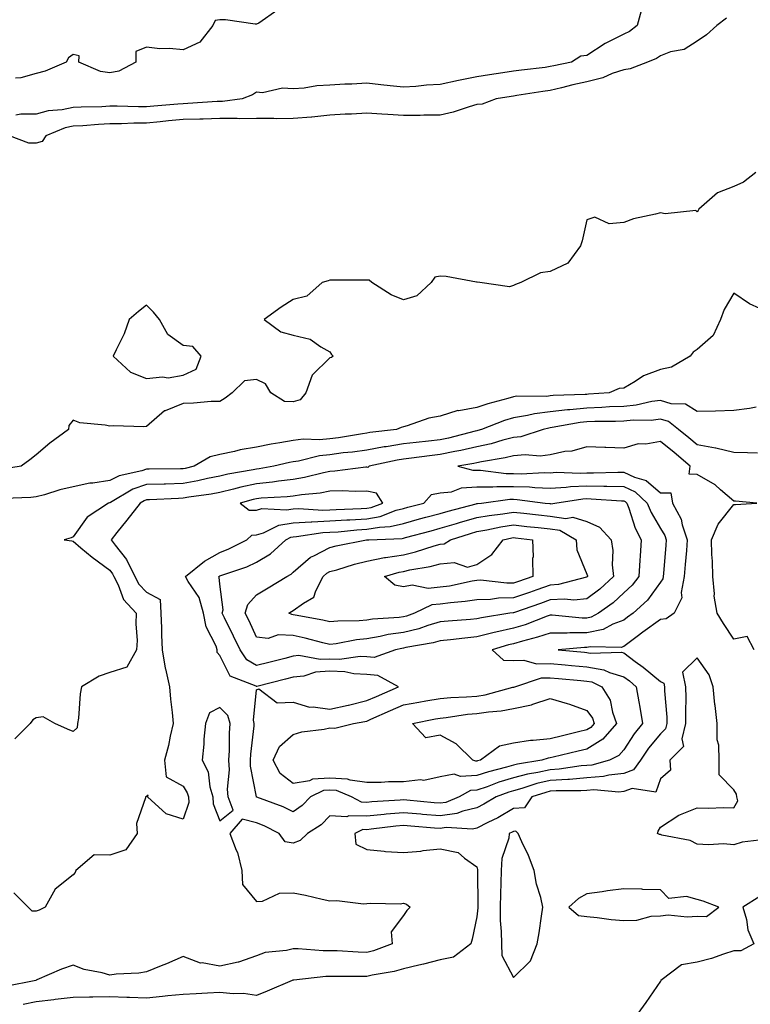
# Model space of a CAD drawing. Units: inches. Extents: x 923603 to 926243, y 7369178 to 7371818.
# Drawn here: x 924734 to 924933, y 7370915 to 7371183 of the extents above; entities that cross this region are included whole.
import ezdxf

# ---------------------------------------------------------------- set-up
doc = ezdxf.new("R2010")
doc.units = ezdxf.units.IN
doc.header["$MEASUREMENT"] = 0
doc.layers.add('Contour_92367369', color=7, linetype='Continuous', true_color=0xf5c400)

msp = doc.modelspace()

# ---------------------------------------------------------------- linework, layer by layer
at = {"layer": 'Contour_92367369'}
for points in [[(924803.82, 7371186.15, 3357), (924798.69, 7371182.56, 3357), (924798.05, 7371182.26, 3357), (924797.71, 7371182.26, 3357), (924789.61, 7371183.48, 3357), (924788.05, 7371183.48, 3357), (924786.73, 7371183.24, 3357), (924786.1, 7371181.92, 3357), (924782.56, 7371177.41, 3357), (924778.05, 7371175.27, 3357), (924774.34, 7371175.63, 3357), (924771.67, 7371175.54, 3357), (924768.05, 7371176.01, 3357), (924765.13, 7371174.84, 3357), (924765.13, 7371171.92, 3357), (924760.52, 7371169.45, 3357), (924758.05, 7371169.07, 3357), (924755.55, 7371169.42, 3357), (924749.67, 7371171.92, 3357), (924749.75, 7371173.62, 3357), (924748.05, 7371174.06, 3357), (924746.86, 7371173.11, 3357), (924746.15, 7371171.92, 3357), (924740.48, 7371169.49, 3357), (924738.05, 7371168.81, 3357), (924733.84, 7371167.7, 3357), (924732.4, 7371167.57, 3357)], [(924903.11, 7371186.86, 3358), (924901.73, 7371181.92, 3358), (924899.65, 7371180.32, 3358), (924898.05, 7371179.51, 3358), (924893.22, 7371177.08, 3358), (924892.99, 7371176.99, 3358), (924888.05, 7371173.72, 3358), (924886.38, 7371173.59, 3358), (924883.81, 7371171.92, 3358), (924879.03, 7371170.94, 3358), (924878.05, 7371170.72, 3358), (924876.65, 7371170.52, 3358), (924870.21, 7371169.76, 3358), (924868.05, 7371169.45, 3358), (924865.14, 7371169.01, 3358), (924861.46, 7371168.51, 3358), (924858.05, 7371167.96, 3358), (924853.06, 7371166.91, 3358), (924853.04, 7371166.9, 3358), (924848.05, 7371165.82, 3358), (924844.33, 7371165.64, 3358), (924841.44, 7371165.31, 3358), (924838.05, 7371165.12, 3358), (924834.44, 7371165.53, 3358), (924831.93, 7371165.8, 3358), (924828.05, 7371166.24, 3358), (924823.99, 7371165.98, 3358), (924822.06, 7371165.93, 3358), (924818.05, 7371165.69, 3358), (924814.45, 7371165.52, 3358), (924811.02, 7371164.89, 3358), (924808.05, 7371164.7, 3358), (924805.11, 7371164.87, 3358), (924799.71, 7371163.58, 3358), (924798.05, 7371163.75, 3358), (924796.93, 7371163.04, 3358), (924794.16, 7371161.92, 3358), (924788.75, 7371161.22, 3358), (924788.05, 7371161.22, 3358), (924787.32, 7371161.19, 3358), (924779.33, 7371160.64, 3358), (924778.05, 7371160.6, 3358), (924776.6, 7371160.47, 3358), (924770.03, 7371159.94, 3358), (924768.05, 7371159.75, 3358), (924765.86, 7371159.73, 3358), (924760.04, 7371159.93, 3358), (924758.05, 7371159.91, 3358), (924755.94, 7371159.81, 3358), (924750.3, 7371159.68, 3358), (924748.05, 7371159.56, 3358), (924745.09, 7371158.96, 3358), (924741.26, 7371158.71, 3358), (924738.05, 7371157.8, 3358), (924733.88, 7371157.75, 3358), (924732.45, 7371157.51, 3358)], [(924926.05, 7371183.92, 3359), (924923.42, 7371181.92, 3359), (924920.6, 7371179.37, 3359), (924918.05, 7371177.69, 3359), (924914.56, 7371175.4, 3359), (924910.84, 7371174.71, 3359), (924908.05, 7371173.69, 3359), (924907.02, 7371172.95, 3359), (924904.56, 7371171.92, 3359), (924899.82, 7371170.15, 3359), (924898.05, 7371169.86, 3359), (924894.95, 7371168.82, 3359), (924892.34, 7371167.63, 3359), (924888.05, 7371166.62, 3359), (924884.21, 7371165.76, 3359), (924881.11, 7371164.98, 3359), (924878.05, 7371164.26, 3359), (924875.99, 7371163.98, 3359), (924868.98, 7371162.85, 3359), (924868.05, 7371162.72, 3359), (924867.36, 7371162.61, 3359), (924863.34, 7371161.92, 3359), (924859.51, 7371160.46, 3359), (924858.05, 7371160.41, 3359), (924855.94, 7371159.81, 3359), (924851.61, 7371158.35, 3359), (924848.05, 7371157.47, 3359), (924843.64, 7371157.51, 3359), (924842.6, 7371157.38, 3359), (924838.05, 7371157.41, 3359), (924833.79, 7371157.66, 3359), (924832.15, 7371157.82, 3359), (924828.05, 7371158.08, 3359), (924823.94, 7371157.81, 3359), (924822.21, 7371157.76, 3359), (924818.05, 7371157.46, 3359), (924813.13, 7371157, 3359), (924813, 7371156.97, 3359), (924808.05, 7371156.58, 3359), (924803.44, 7371156.53, 3359), (924802.74, 7371156.61, 3359), (924798.05, 7371156.57, 3359), (924793.43, 7371156.54, 3359), (924792.75, 7371156.62, 3359), (924788.05, 7371156.6, 3359), (924783.53, 7371156.44, 3359), (924782.58, 7371156.45, 3359), (924778.05, 7371156.3, 3359), (924774.04, 7371155.93, 3359), (924771.83, 7371155.7, 3359), (924768.05, 7371155.35, 3359), (924764.65, 7371155.32, 3359), (924761.28, 7371155.15, 3359), (924758.05, 7371155.12, 3359), (924755, 7371154.97, 3359), (924750.77, 7371154.64, 3359), (924748.05, 7371154.5, 3359), (924745.9, 7371154.07, 3359), (924740.65, 7371151.92, 3359), (924739.64, 7371150.33, 3359), (924738.05, 7371149.9, 3359), (924736.02, 7371149.89, 3359), (924730.77, 7371151.92, 3359)], [(924934.06, 7371141.92, 3360), (924930.69, 7371139.28, 3360), (924928.05, 7371138.12, 3360), (924923.63, 7371136.34, 3360), (924918.48, 7371131.92, 3360), (924918.38, 7371131.59, 3360), (924918.05, 7371131.23, 3360), (924917.67, 7371131.54, 3360), (924909.37, 7371130.6, 3360), (924908.05, 7371130.95, 3360), (924906.67, 7371130.54, 3360), (924900.71, 7371129.26, 3360), (924898.05, 7371128.27, 3360), (924894.07, 7371127.93, 3360), (924890.19, 7371129.77, 3360), (924888.05, 7371129.02, 3360), (924886.72, 7371123.25, 3360), (924886.26, 7371121.92, 3360), (924882.79, 7371117.18, 3360), (924878.05, 7371114.91, 3360), (924875.37, 7371114.59, 3360), (924870.03, 7371111.92, 3360), (924868.58, 7371111.39, 3360), (924868.05, 7371111.14, 3360), (924866.91, 7371110.78, 3360), (924858.84, 7371111.92, 3360), (924858.14, 7371112.01, 3360), (924858.05, 7371112, 3360), (924857.96, 7371112.01, 3360), (924849.68, 7371113.54, 3360), (924848.05, 7371113.72, 3360), (924846.6, 7371113.37, 3360), (924845.58, 7371111.92, 3360), (924841.7, 7371108.28, 3360), (924838.05, 7371107.25, 3360), (924834.75, 7371108.62, 3360), (924829.43, 7371111.92, 3360), (924828.71, 7371112.58, 3360), (924828.05, 7371112.58, 3360), (924827.36, 7371112.61, 3360), (924818.68, 7371112.55, 3360), (924818.05, 7371112.58, 3360), (924817.56, 7371112.41, 3360), (924815.89, 7371111.92, 3360), (924811.71, 7371108.26, 3360), (924808.05, 7371107.34, 3360), (924804.77, 7371105.2, 3360), (924800.16, 7371101.92, 3360), (924804.67, 7371098.54, 3360), (924808.05, 7371097.62, 3360), (924812.68, 7371096.55, 3360), (924815.53, 7371094.44, 3360), (924818.05, 7371093.05, 3360), (924818.47, 7371092.34, 3360), (924818.91, 7371091.92, 3360), (924818.42, 7371091.55, 3360), (924818.05, 7371091.47, 3360), (924813.23, 7371086.74, 3360), (924811.49, 7371081.92, 3360), (924809.93, 7371080.04, 3360), (924808.05, 7371079.5, 3360), (924805.67, 7371079.54, 3360), (924801.9, 7371081.92, 3360), (924800.52, 7371084.39, 3360), (924798.05, 7371085.55, 3360), (924794.75, 7371085.22, 3360), (924791.37, 7371081.92, 3360), (924789.52, 7371080.45, 3360), (924788.05, 7371079.6, 3360), (924785.65, 7371079.52, 3360), (924780.9, 7371079.07, 3360), (924778.05, 7371078.98, 3360), (924773.19, 7371077.06, 3360), (924772.95, 7371077.02, 3360), (924768.05, 7371072.71, 3360), (924767.35, 7371072.62, 3360), (924759.04, 7371072.91, 3360), (924758.05, 7371072.81, 3360), (924756.84, 7371073.13, 3360), (924749.9, 7371073.77, 3360), (924748.05, 7371074.52, 3360), (924746.91, 7371073.06, 3360), (924746.86, 7371071.92, 3360), (924741.72, 7371068.25, 3360), (924738.05, 7371065.08, 3360), (924736.33, 7371063.64, 3360), (924733.89, 7371061.92, 3360), (924728.86, 7371061.11, 3360)], [(924935.13, 7371104.84, 3361), (924932.29, 7371106.16, 3361), (924928.05, 7371109.04, 3361), (924925.38, 7371104.59, 3361), (924924.41, 7371101.92, 3361), (924922.42, 7371097.55, 3361), (924918.05, 7371093.75, 3361), (924916.97, 7371093, 3361), (924916.17, 7371091.92, 3361), (924911.08, 7371088.89, 3361), (924908.05, 7371088.31, 3361), (924903.4, 7371086.57, 3361), (924901.17, 7371085.04, 3361), (924898.05, 7371083.19, 3361), (924896.84, 7371083.13, 3361), (924894.05, 7371081.92, 3361), (924888.46, 7371081.52, 3361), (924888.05, 7371081.5, 3361), (924887.59, 7371081.45, 3361), (924878.82, 7371081.15, 3361), (924878.05, 7371081.06, 3361), (924877.07, 7371080.95, 3361), (924868.98, 7371080.99, 3361), (924868.05, 7371080.85, 3361), (924866.51, 7371080.38, 3361), (924861.01, 7371078.95, 3361), (924858.05, 7371077.92, 3361), (924853.19, 7371077.06, 3361), (924852.9, 7371077.07, 3361), (924848.05, 7371075.54, 3361), (924844.97, 7371075, 3361), (924839.07, 7371072.93, 3361), (924838.05, 7371072.69, 3361), (924837.46, 7371072.51, 3361), (924836.18, 7371071.92, 3361), (924828.88, 7371071.08, 3361), (924828.05, 7371070.93, 3361), (924826.9, 7371070.77, 3361), (924820.33, 7371069.65, 3361), (924818.05, 7371069.35, 3361), (924815.21, 7371069.08, 3361), (924810.7, 7371069.27, 3361), (924808.05, 7371068.93, 3361), (924804.4, 7371068.27, 3361), (924802.03, 7371067.94, 3361), (924798.05, 7371067.14, 3361), (924793.57, 7371066.4, 3361), (924792.08, 7371065.95, 3361), (924788.05, 7371065.11, 3361), (924785.45, 7371064.52, 3361), (924781.02, 7371061.92, 3361), (924778.62, 7371061.35, 3361), (924778.05, 7371061.25, 3361), (924777.36, 7371061.23, 3361), (924768.83, 7371061.14, 3361), (924768.05, 7371061.12, 3361), (924766.83, 7371060.7, 3361), (924760.63, 7371059.34, 3361), (924758.05, 7371058.07, 3361), (924753.48, 7371057.35, 3361), (924752.64, 7371057.32, 3361), (924748.05, 7371056.35, 3361), (924744.49, 7371055.48, 3361), (924740.32, 7371054.19, 3361), (924738.05, 7371053.57, 3361), (924736.55, 7371053.42, 3361), (924729.28, 7371053.14, 3361)], [(924934.13, 7371078, 3362), (924932.36, 7371077.61, 3362), (924928.05, 7371077.15, 3362), (924923.09, 7371076.96, 3362), (924923.02, 7371076.95, 3362), (924918.05, 7371076.81, 3362), (924914.92, 7371078.79, 3362), (924911.01, 7371078.96, 3362), (924908.05, 7371079.84, 3362), (924905.67, 7371079.54, 3362), (924901.42, 7371078.55, 3362), (924898.05, 7371078.21, 3362), (924894.19, 7371078.06, 3362), (924892.06, 7371077.91, 3362), (924888.05, 7371077.76, 3362), (924883.42, 7371077.29, 3362), (924882.7, 7371077.27, 3362), (924878.05, 7371076.72, 3362), (924873.75, 7371076.22, 3362), (924871.84, 7371075.71, 3362), (924868.05, 7371075.13, 3362), (924865.59, 7371074.38, 3362), (924859.35, 7371071.92, 3362), (924858.35, 7371071.62, 3362), (924858.05, 7371071.56, 3362), (924857.58, 7371071.45, 3362), (924850.35, 7371069.62, 3362), (924848.05, 7371069.15, 3362), (924844.91, 7371068.77, 3362), (924841.56, 7371068.42, 3362), (924838.05, 7371067.99, 3362), (924833.38, 7371067.25, 3362), (924832.79, 7371067.18, 3362), (924828.05, 7371066.35, 3362), (924824.17, 7371065.8, 3362), (924821.68, 7371065.55, 3362), (924818.05, 7371065.08, 3362), (924815.16, 7371064.81, 3362), (924809.45, 7371063.32, 3362), (924808.05, 7371063.14, 3362), (924807.01, 7371062.95, 3362), (924802.71, 7371061.92, 3362), (924798.72, 7371061.25, 3362), (924798.05, 7371061.17, 3362), (924797.1, 7371060.97, 3362), (924790.23, 7371059.74, 3362), (924788.05, 7371059.22, 3362), (924784.7, 7371058.57, 3362), (924782.03, 7371057.94, 3362), (924778.05, 7371057.23, 3362), (924773.22, 7371057.09, 3362), (924772.88, 7371057.09, 3362), (924768.05, 7371056.93, 3362), (924764.31, 7371055.66, 3362), (924758.23, 7371052.1, 3362), (924758.05, 7371052.01, 3362), (924757.97, 7371052, 3362), (924757.73, 7371051.92, 3362), (924751.88, 7371048.09, 3362), (924748.05, 7371042.67, 3362), (924747.56, 7371042.41, 3362), (924745.61, 7371041.92, 3362), (924747.72, 7371041.59, 3362), (924748.05, 7371041.56, 3362), (924750.21, 7371039.76, 3362), (924753.29, 7371037.16, 3362), (924758.05, 7371033.64, 3362), (924758.81, 7371032.68, 3362), (924759.18, 7371031.92, 3362), (924760.34, 7371029.63, 3362), (924761.76, 7371025.63, 3362), (924765.27, 7371021.92, 3362), (924765.12, 7371018.99, 3362), (924765.5, 7371014.47, 3362), (924765.32, 7371011.92, 3362), (924762.72, 7371007.25, 3362), (924758.05, 7371005.78, 3362), (924755.2, 7371004.77, 3362), (924750.39, 7371001.92, 3362), (924749.98, 7370999.98, 3362), (924749.52, 7370993.39, 3362), (924749.28, 7370991.92, 3362), (924749.21, 7370990.76, 3362), (924748.05, 7370989.71, 3362), (924746.51, 7370990.38, 3362), (924743.09, 7370991.92, 3362), (924739.89, 7370993.76, 3362), (924738.05, 7370993.48, 3362), (924737.1, 7370992.87, 3362), (924736.37, 7370991.92, 3362), (924732.25, 7370987.72, 3362)], [(924934.5, 7371065.48, 3363), (924931.74, 7371065.61, 3363), (924928.05, 7371065.68, 3363), (924923.12, 7371066.85, 3363), (924923.02, 7371066.89, 3363), (924918.05, 7371067.78, 3363), (924915.81, 7371069.68, 3363), (924913.02, 7371071.92, 3363), (924910.21, 7371074.08, 3363), (924908.05, 7371074.72, 3363), (924905.56, 7371074.4, 3363), (924900.59, 7371074.46, 3363), (924898.05, 7371074.21, 3363), (924895.85, 7371074.12, 3363), (924890.23, 7371074.1, 3363), (924888.05, 7371074.02, 3363), (924886.15, 7371073.83, 3363), (924878.58, 7371072.44, 3363), (924878.05, 7371072.38, 3363), (924877.63, 7371072.34, 3363), (924876.09, 7371071.92, 3363), (924870.04, 7371069.93, 3363), (924868.05, 7371069.73, 3363), (924865.15, 7371069.02, 3363), (924861.92, 7371068.05, 3363), (924858.05, 7371067.22, 3363), (924853.72, 7371066.25, 3363), (924852.09, 7371065.96, 3363), (924848.05, 7371065.12, 3363), (924845.19, 7371064.78, 3363), (924840.26, 7371064.13, 3363), (924838.05, 7371063.86, 3363), (924836.38, 7371063.59, 3363), (924828.76, 7371061.92, 3363), (924828.34, 7371061.63, 3363), (924828.05, 7371061.69, 3363), (924827.81, 7371061.68, 3363), (924819.41, 7371060.56, 3363), (924818.05, 7371060.52, 3363), (924816.31, 7371060.18, 3363), (924811.14, 7371058.83, 3363), (924808.05, 7371058.33, 3363), (924803.98, 7371057.85, 3363), (924802.39, 7371057.58, 3363), (924798.05, 7371057.13, 3363), (924793.77, 7371056.2, 3363), (924791.79, 7371055.66, 3363), (924788.05, 7371054.78, 3363), (924785.66, 7371054.31, 3363), (924779.63, 7371053.5, 3363), (924778.05, 7371053.22, 3363), (924776.79, 7371053.18, 3363), (924768.9, 7371052.77, 3363), (924768.05, 7371052.75, 3363), (924767.43, 7371052.54, 3363), (924766.38, 7371051.92, 3363), (924762.72, 7371047.25, 3363), (924759.98, 7371043.85, 3363), (924758.43, 7371041.92, 3363), (924759.51, 7371040.46, 3363), (924762.64, 7371036.51, 3363), (924764.88, 7371031.92, 3363), (924765.95, 7371029.81, 3363), (924768.05, 7371027.62, 3363), (924771.77, 7371025.63, 3363), (924771.99, 7371021.92, 3363), (924772.12, 7371017.85, 3363), (924772.19, 7371016.06, 3363), (924772.31, 7371011.92, 3363), (924773.13, 7371007, 3363), (924773.21, 7371006.76, 3363), (924774.32, 7371001.92, 3363), (924774.6, 7370998.48, 3363), (924775.1, 7370994.87, 3363), (924775.37, 7370991.92, 3363), (924774.54, 7370988.41, 3363), (924774.07, 7370985.9, 3363), (924772.99, 7370981.92, 3363), (924773.47, 7370977.35, 3363), (924778.05, 7370974.82, 3363), (924779.19, 7370973.06, 3363), (924779.53, 7370971.92, 3363), (924779.57, 7370970.4, 3363), (924778.05, 7370965.85, 3363), (924773.44, 7370967.31, 3363), (924768.3, 7370971.92, 3363), (924768.56, 7370972.43, 3363), (924768.05, 7370972.03, 3363), (924767.78, 7370971.92, 3363), (924767.83, 7370971.7, 3363), (924765.33, 7370964.65, 3363), (924765.55, 7370961.92, 3363), (924762.46, 7370957.51, 3363), (924758.05, 7370956.05, 3363), (924753.83, 7370956.14, 3363), (924748.81, 7370951.92, 3363), (924748.61, 7370951.37, 3363), (924748.05, 7370950.73, 3363), (924743.19, 7370946.79, 3363), (924740.45, 7370941.92, 3363), (924738.85, 7370941.12, 3363), (924738.05, 7370940.81, 3363), (924736.93, 7370940.8, 3363), (924735.85, 7370941.92, 3363), (924731.93, 7370945.8, 3363)], [(924933.58, 7371011.92, 3364), (924931.69, 7371015.56, 3364), (924928.05, 7371014.82, 3364), (924925.22, 7371019.09, 3364), (924923.54, 7371021.92, 3364), (924922.68, 7371026.56, 3364), (924922.8, 7371027.17, 3364), (924922.34, 7371031.92, 3364), (924922.24, 7371036.11, 3364), (924922.03, 7371037.93, 3364), (924921.93, 7371041.92, 3364), (924923.78, 7371046.19, 3364), (924928.05, 7371051.5, 3364), (924928.48, 7371051.49, 3364), (924934.34, 7371051.92, 3364), (924928.52, 7371052.39, 3364), (924928.05, 7371052.42, 3364), (924924.45, 7371055.52, 3364), (924922.97, 7371056.84, 3364), (924918.05, 7371059.69, 3364), (924915.88, 7371059.75, 3364), (924916.2, 7371061.92, 3364), (924911.8, 7371065.67, 3364), (924908.05, 7371068.69, 3364), (924904.1, 7371067.97, 3364), (924901.96, 7371068.01, 3364), (924898.05, 7371066.83, 3364), (924893.19, 7371067.06, 3364), (924892.91, 7371067.06, 3364), (924888.05, 7371067.26, 3364), (924883.9, 7371066.07, 3364), (924882.05, 7371065.92, 3364), (924878.05, 7371065.08, 3364), (924875.3, 7371064.67, 3364), (924871.18, 7371065.05, 3364), (924868.05, 7371064.74, 3364), (924865.78, 7371064.19, 3364), (924859.28, 7371063.14, 3364), (924858.05, 7371062.88, 3364), (924857.26, 7371062.7, 3364), (924852.86, 7371061.92, 3364), (924856.98, 7371060.85, 3364), (924858.05, 7371060.9, 3364), (924859.07, 7371060.9, 3364), (924866.07, 7371059.94, 3364), (924868.05, 7371059.94, 3364), (924870.1, 7371059.87, 3364), (924876.37, 7371060.24, 3364), (924878.05, 7371060.17, 3364), (924879.7, 7371060.28, 3364), (924886.18, 7371060.05, 3364), (924888.05, 7371060.15, 3364), (924889.85, 7371060.12, 3364), (924896.46, 7371060.33, 3364), (924898.05, 7371060.3, 3364), (924901.01, 7371058.96, 3364), (924904.21, 7371058.08, 3364), (924908.05, 7371054.66, 3364), (924910.86, 7371054.73, 3364), (924911.3, 7371051.92, 3364), (924913.67, 7371047.54, 3364), (924913.97, 7371046, 3364), (924915.36, 7371041.92, 3364), (924915.12, 7371038.99, 3364), (924914.78, 7371035.19, 3364), (924914.51, 7371031.92, 3364), (924913.66, 7371027.53, 3364), (924913.9, 7371026.07, 3364), (924911.8, 7371021.92, 3364), (924909.61, 7371020.36, 3364), (924908.05, 7371020.19, 3364), (924903.23, 7371016.74, 3364), (924901.73, 7371015.6, 3364), (924898.05, 7371012.82, 3364), (924897.4, 7371012.58, 3364), (924888.93, 7371012.81, 3364), (924888.05, 7371012.62, 3364), (924887.35, 7371012.62, 3364), (924880.24, 7371011.92, 3364), (924887.42, 7371011.29, 3364), (924888.05, 7371011.23, 3364), (924888.89, 7371011.08, 3364), (924897.43, 7371011.3, 3364), (924898.05, 7371011.12, 3364), (924901.22, 7371008.75, 3364), (924903.33, 7371007.2, 3364), (924908.05, 7371003.31, 3364), (924908.98, 7371002.85, 3364), (924909.17, 7371001.92, 3364), (924909.2, 7371000.77, 3364), (924909.79, 7370993.66, 3364), (924909.83, 7370991.92, 3364), (924909.48, 7370990.49, 3364), (924908.05, 7370989.05, 3364), (924904.81, 7370985.16, 3364), (924902.61, 7370981.92, 3364), (924900.71, 7370979.26, 3364), (924898.05, 7370978.33, 3364), (924893.98, 7370977.85, 3364), (924892.53, 7370977.44, 3364), (924888.05, 7370977.07, 3364), (924883.27, 7370976.7, 3364), (924882.83, 7370976.7, 3364), (924878.05, 7370976.38, 3364), (924874.42, 7370975.55, 3364), (924870.34, 7370974.21, 3364), (924868.05, 7370973.6, 3364), (924866.75, 7370973.22, 3364), (924863.27, 7370971.92, 3364), (924859.99, 7370969.97, 3364), (924858.05, 7370968.97, 3364), (924854.2, 7370968.07, 3364), (924852.58, 7370967.39, 3364), (924848.05, 7370966.75, 3364), (924843.28, 7370967.16, 3364), (924842.77, 7370967.2, 3364), (924838.05, 7370967.62, 3364), (924833.32, 7370967.19, 3364), (924832.81, 7370967.16, 3364), (924828.05, 7370966.71, 3364), (924823.18, 7370966.79, 3364), (924822.66, 7370966.53, 3364), (924818.05, 7370966.78, 3364), (924815.68, 7370964.3, 3364), (924811.96, 7370961.92, 3364), (924809.92, 7370960.06, 3364), (924808.05, 7370959.31, 3364), (924805.83, 7370959.7, 3364), (924804.25, 7370961.92, 3364), (924800.14, 7370964.01, 3364), (924798.05, 7370964.88, 3364), (924794.1, 7370965.87, 3364), (924790.75, 7370961.92, 3364), (924792.52, 7370957.45, 3364), (924792.9, 7370956.77, 3364), (924794.02, 7370951.92, 3364), (924794.23, 7370948.1, 3364), (924798.05, 7370943.46, 3364), (924799.69, 7370943.55, 3364), (924804.28, 7370945.69, 3364), (924808.05, 7370945.78, 3364), (924811.34, 7370945.2, 3364), (924815.92, 7370944.05, 3364), (924818.05, 7370943.63, 3364), (924819.87, 7370943.74, 3364), (924827.19, 7370942.78, 3364), (924828.05, 7370942.86, 3364), (924829.16, 7370943.03, 3364), (924837.2, 7370942.77, 3364), (924838.05, 7370942.98, 3364), (924838.86, 7370942.73, 3364), (924839.93, 7370941.92, 3364), (924839.01, 7370940.96, 3364), (924838.05, 7370939.6, 3364), (924834.73, 7370935.23, 3364), (924835.03, 7370931.92, 3364), (924829.93, 7370930.04, 3364), (924828.05, 7370929.57, 3364), (924825.77, 7370929.64, 3364), (924819.98, 7370929.99, 3364), (924818.05, 7370930.05, 3364), (924816.15, 7370930.02, 3364), (924809.39, 7370930.58, 3364), (924808.05, 7370930.56, 3364), (924806.22, 7370930.09, 3364), (924800.42, 7370929.55, 3364), (924798.05, 7370928.61, 3364), (924793.09, 7370926.96, 3364), (924793.04, 7370926.93, 3364), (924788.05, 7370925.85, 3364), (924783.26, 7370926.71, 3364), (924782.77, 7370926.64, 3364), (924778.05, 7370928.51, 3364), (924773.52, 7370926.45, 3364), (924772.04, 7370925.92, 3364), (924768.05, 7370924.32, 3364), (924766.02, 7370923.94, 3364), (924759.79, 7370923.66, 3364), (924758.05, 7370923.4, 3364), (924755.96, 7370924.01, 3364), (924751.09, 7370924.96, 3364), (924748.05, 7370926.13, 3364), (924744.95, 7370925.02, 3364), (924738.23, 7370922.1, 3364), (924738.05, 7370922.03, 3364), (924737.98, 7370921.99, 3364), (924737.89, 7370921.92, 3364), (924729.69, 7370920.28, 3364)], [(924936.45, 7370960.32, 3365), (924930.36, 7370959.6, 3365), (924928.05, 7370958.87, 3365), (924925.24, 7370959.11, 3365), (924921.11, 7370958.87, 3365), (924918.05, 7370959.06, 3365), (924916.17, 7370960.04, 3365), (924908.47, 7370961.5, 3365), (924908.05, 7370961.64, 3365), (924907.8, 7370961.66, 3365), (924907.26, 7370961.92, 3365), (924907.41, 7370962.56, 3365), (924908.05, 7370963.64, 3365), (924913.05, 7370966.92, 3365), (924918.05, 7370968.94, 3365), (924921.14, 7370968.83, 3365), (924925.2, 7370969.07, 3365), (924928.05, 7370968.93, 3365), (924929.14, 7370970.83, 3365), (924928.84, 7370971.92, 3365), (924928.75, 7370972.62, 3365), (924928.05, 7370973.86, 3365), (924924.09, 7370977.95, 3365), (924924.07, 7370981.92, 3365), (924923.98, 7370985.99, 3365), (924923.54, 7370987.41, 3365), (924923.49, 7370991.92, 3365), (924922.93, 7370996.8, 3365), (924922.91, 7370997.06, 3365), (924922.42, 7371001.92, 3365), (924921.31, 7371005.18, 3365), (924918.05, 7371009.76, 3365), (924914.11, 7371005.86, 3365), (924914.9, 7371001.92, 3365), (924914.98, 7370998.85, 3365), (924914.86, 7370995.11, 3365), (924914.93, 7370991.92, 3365), (924913.89, 7370987.76, 3365), (924914.3, 7370985.67, 3365), (924910.63, 7370981.92, 3365), (924910.76, 7370979.21, 3365), (924908.05, 7370976.82, 3365), (924906.76, 7370973.21, 3365), (924900.34, 7370974.21, 3365), (924898.05, 7370973.4, 3365), (924896.72, 7370973.25, 3365), (924889.96, 7370973.83, 3365), (924888.05, 7370973.67, 3365), (924886.42, 7370973.54, 3365), (924879.68, 7370973.55, 3365), (924878.05, 7370973.44, 3365), (924876.81, 7370973.16, 3365), (924873.05, 7370971.92, 3365), (924871.01, 7370968.95, 3365), (924868.05, 7370968.72, 3365), (924863.73, 7370966.24, 3365), (924861.06, 7370964.93, 3365), (924858.05, 7370963.38, 3365), (924856.87, 7370963.1, 3365), (924849.68, 7370963.55, 3365), (924848.05, 7370963.32, 3365), (924846.52, 7370963.45, 3365), (924840.09, 7370963.96, 3365), (924838.05, 7370964.14, 3365), (924836.02, 7370963.95, 3365), (924829.23, 7370963.1, 3365), (924828.05, 7370962.99, 3365), (924826.97, 7370963, 3365), (924824.81, 7370961.92, 3365), (924825.13, 7370959.01, 3365), (924828.05, 7370957.58, 3365), (924832.8, 7370957.17, 3365), (924833.16, 7370957.03, 3365), (924838.05, 7370956.81, 3365), (924842.78, 7370957.19, 3365), (924843.46, 7370957.33, 3365), (924848.05, 7370957.8, 3365), (924852.93, 7370956.8, 3365), (924854.72, 7370955.24, 3365), (924858.05, 7370952.91, 3365), (924858.24, 7370952.11, 3365), (924858.23, 7370951.74, 3365), (924858.28, 7370942.15, 3365), (924858.28, 7370941.92, 3365), (924858.28, 7370941.69, 3365), (924858.05, 7370939.23, 3365), (924856.82, 7370933.15, 3365), (924856.42, 7370931.92, 3365), (924851.73, 7370928.25, 3365), (924848.05, 7370927.53, 3365), (924843.55, 7370926.42, 3365), (924842.26, 7370926.13, 3365), (924838.05, 7370925.14, 3365), (924835.57, 7370924.39, 3365), (924829.5, 7370923.37, 3365), (924828.05, 7370923.01, 3365), (924826.93, 7370923.04, 3365), (924819.16, 7370923.03, 3365), (924818.05, 7370923.07, 3365), (924816.92, 7370923.05, 3365), (924808.2, 7370922.07, 3365), (924808.05, 7370922.06, 3365), (924807.94, 7370922.03, 3365), (924807.72, 7370921.92, 3365), (924800.95, 7370919.02, 3365), (924798.05, 7370917.82, 3365), (924794.5, 7370918.37, 3365), (924791.69, 7370918.28, 3365), (924788.05, 7370918.69, 3365), (924784.65, 7370918.52, 3365), (924781.64, 7370918.33, 3365), (924778.05, 7370918.16, 3365), (924773.85, 7370917.72, 3365), (924772.42, 7370917.55, 3365), (924768.05, 7370917.09, 3365), (924763.42, 7370917.29, 3365), (924762.69, 7370917.28, 3365), (924758.05, 7370917.45, 3365), (924753.49, 7370917.36, 3365), (924752.54, 7370917.43, 3365), (924748.05, 7370917.33, 3365), (924743.22, 7370916.75, 3365), (924742.84, 7370916.71, 3365), (924738.05, 7370916.17, 3365), (924734.52, 7370915.45, 3365)], [(924935.12, 7370944.85, 3366), (924930.49, 7370941.92, 3366), (924931.46, 7370938.51, 3366), (924931.84, 7370935.71, 3366), (924933.46, 7370931.92, 3366), (924930, 7370929.97, 3366), (924928.05, 7370929.99, 3366), (924925.25, 7370929.12, 3366), (924922.01, 7370927.96, 3366), (924918.05, 7370926.9, 3366), (924913.78, 7370926.19, 3366), (924908.19, 7370921.92, 3366), (924908.14, 7370921.83, 3366), (924908.05, 7370921.75, 3366), (924904.06, 7370915.91, 3366), (924901.14, 7370911.92, 3366)]]:
    msp.add_polyline3d(points, dxfattribs=at)
for points in [[(924778.05, 7371086.71, 3360), (924781.63, 7371088.34, 3360), (924782.97, 7371091.92, 3360), (924780.66, 7371094.53, 3360), (924778.05, 7371094.84, 3360), (924773.89, 7371097.76, 3360), (924771.64, 7371101.92, 3360), (924769.97, 7371103.84, 3360), (924768.05, 7371105.79, 3360), (924765.9, 7371104.07, 3360), (924763.39, 7371101.92, 3360), (924762.02, 7371097.95, 3360), (924759.77, 7371093.64, 3360), (924759, 7371091.92, 3360), (924763.68, 7371087.55, 3360), (924768.05, 7371085.83, 3360), (924772.39, 7371086.26, 3360), (924773.94, 7371086.03, 3360)], [(924848.05, 7370970.18, 3363), (924846.44, 7370970.31, 3363), (924838.95, 7370971.02, 3363), (924838.05, 7370971.1, 3363), (924837.15, 7370971.02, 3363), (924829.41, 7370970.56, 3363), (924828.05, 7370970.43, 3363), (924826.59, 7370970.46, 3363), (924823.94, 7370971.92, 3363), (924819.8, 7370973.67, 3363), (924818.05, 7370973.79, 3363), (924816.31, 7370973.67, 3363), (924812.72, 7370971.92, 3363), (924810.43, 7370969.54, 3363), (924808.05, 7370967.88, 3363), (924805.31, 7370969.18, 3363), (924798.11, 7370971.86, 3363), (924798.05, 7370971.89, 3363), (924798.02, 7370971.89, 3363), (924798.01, 7370971.92, 3363), (924798.01, 7370971.96, 3363), (924796.43, 7370980.3, 3363), (924796.37, 7370981.92, 3363), (924796.46, 7370983.51, 3363), (924797.39, 7370991.26, 3363), (924797.43, 7370991.92, 3363), (924797.18, 7370992.79, 3363), (924798.05, 7371001.06, 3363), (924798.67, 7371001.3, 3363), (924803.65, 7370997.52, 3363), (924808.05, 7370997.68, 3363), (924812.5, 7370996.37, 3363), (924813.49, 7370996.48, 3363), (924818.05, 7370995.78, 3363), (924823, 7370996.86, 3363), (924823.09, 7370996.88, 3363), (924828.05, 7370998.14, 3363), (924830.68, 7370999.29, 3363), (924836.68, 7371001.92, 3363), (924831.12, 7371004.99, 3363), (924828.05, 7371005.2, 3363), (924824.58, 7371005.39, 3363), (924822.1, 7371005.97, 3363), (924818.05, 7371006.12, 3363), (924814.08, 7371005.89, 3363), (924810.96, 7371004.83, 3363), (924808.05, 7371004.54, 3363), (924805.96, 7371004.01, 3363), (924798.12, 7371001.99, 3363), (924798.05, 7371001.97, 3363), (924797.92, 7371002.04, 3363), (924790.87, 7371004.74, 3363), (924788.05, 7371010.37, 3363), (924787.34, 7371011.21, 3363), (924787.35, 7371011.92, 3363), (924787.01, 7371012.96, 3363), (924784.34, 7371018.21, 3363), (924783.64, 7371021.92, 3363), (924782.37, 7371026.24, 3363), (924779.43, 7371030.54, 3363), (924778.67, 7371031.92, 3363), (924783.9, 7371036.07, 3363), (924788.05, 7371038.47, 3363), (924790.54, 7371039.43, 3363), (924795.42, 7371041.92, 3363), (924796.79, 7371043.19, 3363), (924798.05, 7371043.22, 3363), (924799.92, 7371043.79, 3363), (924804.1, 7371045.87, 3363), (924808.05, 7371046.54, 3363), (924812.92, 7371046.79, 3363), (924813.14, 7371046.83, 3363), (924818.05, 7371047.03, 3363), (924822.64, 7371047.33, 3363), (924823.48, 7371047.35, 3363), (924828.05, 7371047.63, 3363), (924831.7, 7371048.27, 3363), (924836.06, 7371049.93, 3363), (924838.05, 7371050.43, 3363), (924839.22, 7371050.75, 3363), (924843.57, 7371051.92, 3363), (924845.69, 7371054.28, 3363), (924848.05, 7371054.65, 3363), (924851.11, 7371054.98, 3363), (924853.88, 7371056.09, 3363), (924858.05, 7371056.31, 3363), (924862.43, 7371056.3, 3363), (924863.52, 7371056.45, 3363), (924868.05, 7371056.44, 3363), (924872.43, 7371056.3, 3363), (924873.86, 7371056.11, 3363), (924878.05, 7371055.95, 3363), (924882.35, 7371056.22, 3363), (924883.57, 7371056.4, 3363), (924888.05, 7371056.63, 3363), (924892.68, 7371056.55, 3363), (924893.47, 7371056.5, 3363), (924898.05, 7371056.41, 3363), (924901.14, 7371055.01, 3363), (924904.48, 7371051.92, 3363), (924905.49, 7371049.36, 3363), (924908.05, 7371044.98, 3363), (924909.25, 7371043.12, 3363), (924909.66, 7371041.92, 3363), (924909.53, 7371040.44, 3363), (924908.9, 7371032.77, 3363), (924908.83, 7371031.92, 3363), (924908.7, 7371031.26, 3363), (924908.05, 7371030.36, 3363), (924904.52, 7371025.45, 3363), (924900.59, 7371021.92, 3363), (924899.1, 7371020.87, 3363), (924898.05, 7371020.07, 3363), (924895.11, 7371018.98, 3363), (924892.46, 7371017.51, 3363), (924888.05, 7371016.61, 3363), (924883.37, 7371016.6, 3363), (924882.66, 7371016.53, 3363), (924878.05, 7371016.53, 3363), (924874.61, 7371015.36, 3363), (924870.46, 7371014.33, 3363), (924868.05, 7371013.61, 3363), (924866.66, 7371013.31, 3363), (924862.18, 7371011.92, 3363), (924865.31, 7371009.17, 3363), (924868.05, 7371009.01, 3363), (924870.86, 7371009.11, 3363), (924874.29, 7371008.15, 3363), (924878.05, 7371008.22, 3363), (924882.11, 7371007.86, 3363), (924883.84, 7371007.71, 3363), (924888.05, 7371007.34, 3363), (924892.64, 7371006.51, 3363), (924894.18, 7371005.79, 3363), (924898.05, 7371004.63, 3363), (924899.6, 7371003.47, 3363), (924901.47, 7371001.92, 3363), (924902.18, 7370997.79, 3363), (924902.47, 7370996.35, 3363), (924903.17, 7370991.92, 3363), (924900.87, 7370989.1, 3363), (924898.05, 7370984.77, 3363), (924896.77, 7370983.2, 3363), (924894.15, 7370981.92, 3363), (924889.39, 7370980.58, 3363), (924888.05, 7370980.47, 3363), (924886.48, 7370980.35, 3363), (924880.49, 7370979.48, 3363), (924878.05, 7370979.32, 3363), (924874.69, 7370978.56, 3363), (924871.87, 7370978.1, 3363), (924868.05, 7370977.08, 3363), (924864.06, 7370975.91, 3363), (924860.83, 7370974.7, 3363), (924858.05, 7370973.78, 3363), (924856.3, 7370973.67, 3363), (924853.24, 7370971.92, 3363), (924849.58, 7370970.39, 3363)], [(924828.05, 7371050.49, 3364), (924829.27, 7371050.7, 3364), (924832.47, 7371051.92, 3364), (924830.76, 7371054.63, 3364), (924828.05, 7371055.18, 3364), (924824.92, 7371055.05, 3364), (924821.38, 7371055.25, 3364), (924818.05, 7371055.14, 3364), (924815.35, 7371054.62, 3364), (924810.28, 7371054.15, 3364), (924808.05, 7371053.79, 3364), (924806.38, 7371053.59, 3364), (924799.34, 7371053.21, 3364), (924798.05, 7371053.07, 3364), (924797.1, 7371052.87, 3364), (924793.62, 7371051.92, 3364), (924796.06, 7371049.93, 3364), (924798.05, 7371049.99, 3364), (924799.53, 7371050.44, 3364), (924806.17, 7371050.03, 3364), (924808.05, 7371050.35, 3364), (924809.54, 7371050.43, 3364), (924816.14, 7371050.01, 3364), (924818.05, 7371050.09, 3364), (924819.77, 7371050.2, 3364), (924826.53, 7371050.4, 3364)], [(924828.05, 7371010.02, 3362), (924826.25, 7371010.12, 3362), (924820.64, 7371009.33, 3362), (924818.05, 7371009.43, 3362), (924815.41, 7371009.28, 3362), (924809.6, 7371010.37, 3362), (924808.05, 7371010.21, 3362), (924805.76, 7371009.63, 3362), (924801.43, 7371008.54, 3362), (924798.05, 7371007.68, 3362), (924795.39, 7371009.27, 3362), (924793.58, 7371011.92, 3362), (924791.81, 7371015.68, 3362), (924789.33, 7371020.64, 3362), (924788.7, 7371021.92, 3362), (924788.94, 7371022.81, 3362), (924788.05, 7371029.81, 3362), (924787.88, 7371031.76, 3362), (924787.8, 7371031.92, 3362), (924787.94, 7371032.03, 3362), (924788.05, 7371032.1, 3362), (924788.34, 7371032.21, 3362), (924795.4, 7371034.57, 3362), (924798.05, 7371035.79, 3362), (924801.85, 7371038.12, 3362), (924805.98, 7371041.92, 3362), (924807.37, 7371042.61, 3362), (924808.05, 7371042.72, 3362), (924808.89, 7371042.77, 3362), (924816.08, 7371043.89, 3362), (924818.05, 7371043.98, 3362), (924820.25, 7371044.12, 3362), (924825.36, 7371044.6, 3362), (924828.05, 7371044.76, 3362), (924831.51, 7371045.38, 3362), (924834.48, 7371045.49, 3362), (924838.05, 7371046.39, 3362), (924842.41, 7371047.57, 3362), (924844.17, 7371048.04, 3362), (924848.05, 7371049.09, 3362), (924850.24, 7371049.73, 3362), (924857.83, 7371051.7, 3362), (924858.05, 7371051.76, 3362), (924858.19, 7371051.78, 3362), (924859.31, 7371051.92, 3362), (924867.02, 7371052.95, 3362), (924868.05, 7371052.94, 3362), (924869.04, 7371052.91, 3362), (924876.66, 7371051.92, 3362), (924877.9, 7371051.77, 3362), (924878.05, 7371051.76, 3362), (924878.24, 7371051.73, 3362), (924879.28, 7371051.92, 3362), (924886.92, 7371053.05, 3362), (924888.05, 7371053.11, 3362), (924889.22, 7371053.09, 3362), (924897.45, 7371052.52, 3362), (924898.05, 7371052.51, 3362), (924898.46, 7371052.32, 3362), (924898.89, 7371051.92, 3362), (924899.45, 7371050.52, 3362), (924901.19, 7371045.06, 3362), (924902.83, 7371041.92, 3362), (924902.51, 7371037.46, 3362), (924902.47, 7371036.34, 3362), (924902.17, 7371031.92, 3362), (924900.39, 7371029.58, 3362), (924898.05, 7371027.44, 3362), (924895.18, 7371024.79, 3362), (924891.15, 7371021.92, 3362), (924889.16, 7371020.81, 3362), (924888.05, 7371020.59, 3362), (924886.72, 7371020.59, 3362), (924878.59, 7371021.38, 3362), (924878.05, 7371021.38, 3362), (924877.23, 7371021.11, 3362), (924871.19, 7371018.77, 3362), (924868.05, 7371017.84, 3362), (924863.19, 7371016.78, 3362), (924862.79, 7371016.66, 3362), (924858.05, 7371015.46, 3362), (924854.81, 7371015.15, 3362), (924850.83, 7371014.7, 3362), (924848.05, 7371014.44, 3362), (924846.11, 7371013.86, 3362), (924838.67, 7371012.55, 3362), (924838.05, 7371012.39, 3362), (924837.63, 7371012.34, 3362), (924835.86, 7371011.92, 3362), (924830.09, 7371009.88, 3362)], [(924858.05, 7371020.38, 3361), (924856.36, 7371020.22, 3361), (924850.21, 7371019.76, 3361), (924848.05, 7371019.55, 3361), (924844.69, 7371018.56, 3361), (924842.28, 7371017.69, 3361), (924838.05, 7371016.66, 3361), (924833.88, 7371016.09, 3361), (924831.71, 7371015.58, 3361), (924828.05, 7371014.98, 3361), (924825.25, 7371014.72, 3361), (924819.76, 7371013.63, 3361), (924818.05, 7371013.44, 3361), (924816.07, 7371013.9, 3361), (924811.3, 7371015.17, 3361), (924808.05, 7371015.87, 3361), (924803.94, 7371016.03, 3361), (924801.2, 7371015.07, 3361), (924798.05, 7371015.36, 3361), (924795.99, 7371019.86, 3361), (924794.98, 7371021.92, 3361), (924795.63, 7371024.34, 3361), (924798.05, 7371026.91, 3361), (924801.18, 7371028.79, 3361), (924806.31, 7371031.92, 3361), (924807.44, 7371032.53, 3361), (924808.05, 7371033.08, 3361), (924812.77, 7371037.2, 3361), (924813.68, 7371037.55, 3361), (924818.05, 7371039.78, 3361), (924819.73, 7371040.24, 3361), (924828, 7371041.87, 3361), (924828.05, 7371041.88, 3361), (924828.08, 7371041.89, 3361), (924828.6, 7371041.92, 3361), (924837.71, 7371042.26, 3361), (924838.05, 7371042.34, 3361), (924838.63, 7371042.5, 3361), (924845.58, 7371044.39, 3361), (924848.05, 7371045.05, 3361), (924852.49, 7371046.36, 3361), (924853.34, 7371046.63, 3361), (924858.05, 7371047.94, 3361), (924861.43, 7371048.54, 3361), (924865.12, 7371048.99, 3361), (924868.05, 7371049.46, 3361), (924870.83, 7371049.14, 3361), (924874.8, 7371048.67, 3361), (924878.05, 7371048.3, 3361), (924882.25, 7371047.72, 3361), (924884.2, 7371048.07, 3361), (924888.05, 7371046.9, 3361), (924891.48, 7371045.35, 3361), (924894.61, 7371041.92, 3361), (924895.08, 7371038.95, 3361), (924894.91, 7371035.06, 3361), (924895.26, 7371031.92, 3361), (924891.53, 7371028.44, 3361), (924888.05, 7371025.86, 3361), (924884.47, 7371025.51, 3361), (924881.91, 7371025.78, 3361), (924878.05, 7371025.52, 3361), (924875.38, 7371024.59, 3361), (924868.27, 7371022.14, 3361), (924868.05, 7371022.06, 3361), (924867.91, 7371022.06, 3361), (924867.03, 7371021.92, 3361), (924859.28, 7371020.69, 3361)], [(924838.05, 7371020.92, 3360), (924836.89, 7371020.76, 3360), (924829.67, 7371020.3, 3360), (924828.05, 7371020.04, 3360), (924825.97, 7371019.84, 3360), (924820.19, 7371019.78, 3360), (924818.05, 7371019.54, 3360), (924816.12, 7371019.99, 3360), (924808.56, 7371021.41, 3360), (924808.05, 7371021.52, 3360), (924807.66, 7371021.53, 3360), (924806.83, 7371021.92, 3360), (924807.59, 7371022.38, 3360), (924808.05, 7371022.65, 3360), (924810.8, 7371024.68, 3360), (924813.69, 7371026.28, 3360), (924814.16, 7371028.03, 3360), (924816.2, 7371031.92, 3360), (924817.17, 7371032.8, 3360), (924818.05, 7371033.25, 3360), (924819.87, 7371033.74, 3360), (924824.71, 7371035.26, 3360), (924828.05, 7371036.07, 3360), (924832.91, 7371037.06, 3360), (924833.21, 7371037.08, 3360), (924838.05, 7371037.85, 3360), (924841.36, 7371038.61, 3360), (924846.4, 7371040.28, 3360), (924848.05, 7371040.72, 3360), (924849.14, 7371040.83, 3360), (924850.84, 7371041.92, 3360), (924856.33, 7371043.65, 3360), (924858.05, 7371044.13, 3360), (924860.73, 7371044.6, 3360), (924864.55, 7371045.41, 3360), (924868.05, 7371045.97, 3360), (924871.69, 7371045.56, 3360), (924874.75, 7371045.22, 3360), (924878.05, 7371044.85, 3360), (924880.62, 7371044.49, 3360), (924885.15, 7371041.92, 3360), (924885.27, 7371039.14, 3360), (924888.05, 7371032.52, 3360), (924888.19, 7371032.06, 3360), (924888.21, 7371031.92, 3360), (924888.12, 7371031.85, 3360), (924888.05, 7371031.79, 3360), (924887.9, 7371031.78, 3360), (924880.26, 7371029.71, 3360), (924878.05, 7371029.56, 3360), (924874.43, 7371028.3, 3360), (924872.39, 7371027.58, 3360), (924868.05, 7371026.08, 3360), (924863.97, 7371026, 3360), (924861.79, 7371025.66, 3360), (924858.05, 7371025.56, 3360), (924854.91, 7371025.07, 3360), (924850.9, 7371024.77, 3360), (924848.05, 7371024.38, 3360), (924845.81, 7371024.16, 3360), (924841.1, 7371021.92, 3360), (924838.85, 7371021.12, 3360)], [(924868.05, 7371030.1, 3359), (924866.19, 7371030.06, 3359), (924859.09, 7371030.88, 3359), (924858.05, 7371030.85, 3359), (924856.78, 7371030.65, 3359), (924850.64, 7371029.32, 3359), (924848.05, 7371028.97, 3359), (924844.78, 7371028.65, 3359), (924840.4, 7371029.57, 3359), (924838.05, 7371029.09, 3359), (924835.72, 7371029.58, 3359), (924832.92, 7371031.92, 3359), (924836.86, 7371033.11, 3359), (924838.05, 7371033.29, 3359), (924839.84, 7371033.71, 3359), (924845.34, 7371034.63, 3359), (924848.05, 7371035.36, 3359), (924851.86, 7371035.73, 3359), (924855.54, 7371034.43, 3359), (924858.05, 7371035.16, 3359), (924862.09, 7371037.88, 3359), (924865.25, 7371041.92, 3359), (924867.56, 7371042.41, 3359), (924868.05, 7371042.49, 3359), (924868.56, 7371042.43, 3359), (924873.23, 7371041.92, 3359), (924873.41, 7371037.28, 3359), (924873.19, 7371036.78, 3359), (924873.26, 7371031.92, 3359), (924869.4, 7371030.57, 3359)], [(924868.05, 7370980.55, 3362), (924866.11, 7370979.98, 3362), (924861.21, 7370978.76, 3362), (924858.05, 7370977.71, 3362), (924853.56, 7370977.43, 3362), (924851.9, 7370978.07, 3362), (924848.05, 7370977.39, 3362), (924843.61, 7370976.36, 3362), (924842.67, 7370976.54, 3362), (924838.05, 7370976.02, 3362), (924833.95, 7370976.01, 3362), (924831.95, 7370975.82, 3362), (924828.05, 7370975.81, 3362), (924823.54, 7370976.43, 3362), (924822.85, 7370976.72, 3362), (924818.05, 7370977.05, 3362), (924813.26, 7370976.71, 3362), (924812.43, 7370976.3, 3362), (924808.05, 7370975.59, 3362), (924804.46, 7370978.33, 3362), (924802.58, 7370981.92, 3362), (924804.29, 7370985.68, 3362), (924808.05, 7370988.88, 3362), (924810.34, 7370989.63, 3362), (924816.48, 7370990.35, 3362), (924818.05, 7370990.72, 3362), (924819.34, 7370990.63, 3362), (924824.42, 7370991.92, 3362), (924827.53, 7370992.44, 3362), (924828.05, 7370992.57, 3362), (924829.21, 7370993.08, 3362), (924834.54, 7370995.43, 3362), (924838.05, 7370996.97, 3362), (924842.24, 7370997.73, 3362), (924844.17, 7370998.04, 3362), (924848.05, 7370998.72, 3362), (924850.97, 7370999, 3362), (924855.25, 7370999.12, 3362), (924858.05, 7370999.36, 3362), (924860.28, 7370999.69, 3362), (924867.88, 7371001.75, 3362), (924868.05, 7371001.78, 3362), (924868.16, 7371001.81, 3362), (924868.42, 7371001.92, 3362), (924875.68, 7371004.29, 3362), (924878.05, 7371004.33, 3362), (924880.27, 7371004.14, 3362), (924886.38, 7371003.59, 3362), (924888.05, 7371003.44, 3362), (924889.34, 7371003.21, 3362), (924892.07, 7371001.92, 3362), (924894.35, 7370998.22, 3362), (924895.01, 7370994.96, 3362), (924896.12, 7370991.92, 3362), (924892.37, 7370987.6, 3362), (924888.05, 7370984.94, 3362), (924885.62, 7370984.35, 3362), (924878.85, 7370982.72, 3362), (924878.05, 7370982.52, 3362), (924877.5, 7370982.47, 3362), (924875.78, 7370981.92, 3362), (924869.13, 7370980.84, 3362)], [(924858.05, 7370981.65, 3361), (924857.76, 7370981.63, 3361), (924857, 7370981.92, 3361), (924852.44, 7370986.32, 3361), (924848.05, 7370988.76, 3361), (924844.16, 7370988.03, 3361), (924840.52, 7370991.92, 3361), (924846.8, 7370993.16, 3361), (924848.05, 7370993.38, 3361), (924849.67, 7370993.54, 3361), (924855.55, 7370994.42, 3361), (924858.05, 7370994.63, 3361), (924861.24, 7370995.11, 3361), (924864.65, 7370995.32, 3361), (924868.05, 7370995.95, 3361), (924872.95, 7370997.02, 3361), (924873.31, 7370997.18, 3361), (924878.05, 7370998.69, 3361), (924882.64, 7370997.33, 3361), (924883.31, 7370997.18, 3361), (924888.05, 7370995.42, 3361), (924889.51, 7370993.38, 3361), (924890.04, 7370991.92, 3361), (924889.11, 7370990.85, 3361), (924888.05, 7370990.2, 3361), (924885.77, 7370989.64, 3361), (924881.4, 7370988.57, 3361), (924878.05, 7370987.76, 3361), (924873.4, 7370987.27, 3361), (924872.65, 7370987.31, 3361), (924868.05, 7370986.59, 3361), (924864.21, 7370985.76, 3361), (924859.09, 7370981.92, 3361), (924858.26, 7370981.71, 3361)], [(924788.05, 7370965.43, 3364), (924791.64, 7370968.33, 3364), (924790.28, 7370971.92, 3364), (924790.15, 7370974.03, 3364), (924790.64, 7370979.33, 3364), (924790.53, 7370981.92, 3364), (924790.68, 7370984.55, 3364), (924790.7, 7370989.27, 3364), (924790.87, 7370991.92, 3364), (924790.24, 7370994.11, 3364), (924788.05, 7370996.29, 3364), (924785.19, 7370994.78, 3364), (924784.14, 7370991.92, 3364), (924783.71, 7370987.59, 3364), (924783.72, 7370986.25, 3364), (924783.2, 7370981.92, 3364), (924784.86, 7370978.73, 3364), (924785.33, 7370974.64, 3364), (924786.15, 7370971.92, 3364), (924786.19, 7370970.06, 3364)], [(924868.05, 7370922.74, 3366), (924872.69, 7370927.28, 3366), (924874.45, 7370931.92, 3366), (924875.01, 7370934.95, 3366), (924875.62, 7370939.49, 3366), (924876.04, 7370941.92, 3366), (924875.44, 7370944.53, 3366), (924874.31, 7370948.18, 3366), (924873.62, 7370951.92, 3366), (924872.13, 7370956, 3366), (924870.29, 7370959.68, 3366), (924869.29, 7370961.92, 3366), (924868.7, 7370962.57, 3366), (924868.05, 7370962.52, 3366), (924867.67, 7370962.3, 3366), (924866.9, 7370961.92, 3366), (924866.8, 7370960.67, 3366), (924864.82, 7370955.15, 3366), (924864.68, 7370951.92, 3366), (924864.6, 7370948.47, 3366), (924864.45, 7370945.52, 3366), (924864.36, 7370941.92, 3366), (924864.39, 7370938.26, 3366), (924864.71, 7370935.25, 3366), (924864.74, 7370931.92, 3366), (924864.83, 7370928.7, 3366)], [(924918.05, 7370939.46, 3366), (924920.62, 7370939.35, 3366), (924923.94, 7370941.92, 3366), (924919.71, 7370943.58, 3366), (924918.05, 7370944, 3366), (924915.15, 7370944.82, 3366), (924910.37, 7370944.24, 3366), (924908.05, 7370946.6, 3366), (924903.28, 7370946.69, 3366), (924902.96, 7370946.82, 3366), (924898.05, 7370946.86, 3366), (924893.62, 7370946.36, 3366), (924892.2, 7370946.07, 3366), (924888.05, 7370945.51, 3366), (924885.73, 7370944.24, 3366), (924883.11, 7370941.92, 3366), (924885.73, 7370939.6, 3366), (924888.05, 7370939.37, 3366), (924890.87, 7370939.1, 3366), (924894.67, 7370938.54, 3366), (924898.05, 7370938.25, 3366), (924901.61, 7370938.36, 3366), (924905.57, 7370939.44, 3366), (924908.05, 7370939.56, 3366), (924910.15, 7370939.82, 3366), (924915.37, 7370939.24, 3366)]]:
    msp.add_polyline3d(points, close=True, dxfattribs=at)

doc.saveas('drawing.dxf')
